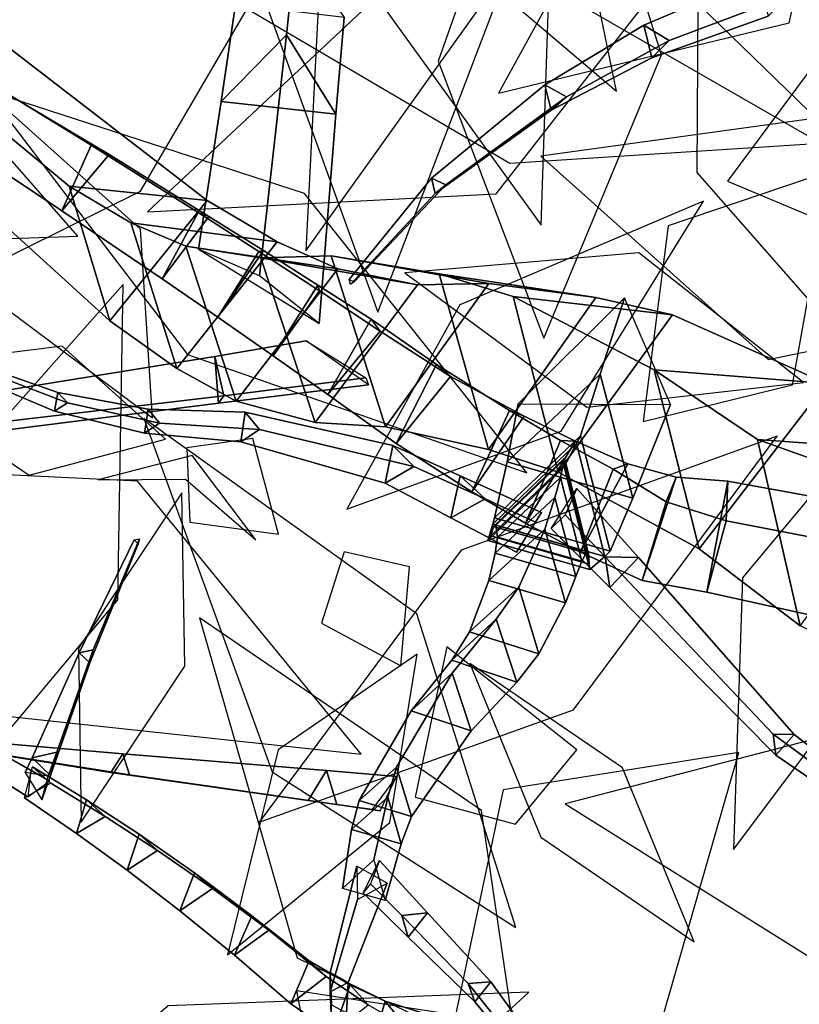
# Model space of a CAD drawing. Extents: x -2.92 to 3.06, y -3.49 to 4.36.
# Drawn here: x -0.95 to -0.71, y 0.2 to 0.5 of the extents above; entities that cross this region are included whole.
import ezdxf

# ---------------------------------------------------------------- set-up
doc = ezdxf.new("R2010")
doc.units = 0
for name, color, linetype in [('B1', 14, 'CONTINUOUS'), ('B2', 14, 'CONTINUOUS'), ('B3', 14, 'CONTINUOUS'), ('L1', 96, 'CONTINUOUS')]:
    doc.layers.add(name, color=color, linetype=linetype)

msp = doc.modelspace()

# ---------------------------------------------------------------- linework, layer by layer
at = {"layer": 'B1', "color": 45}
for points in [[(-0.89539, 0.443873, 2.580337), (-0.937458, 0.44831, 2.559534), (-0.998337, 0.498662, 2.694855), (-0.962776, 0.495746, 2.713489)], [(-0.874024, 0.431267, 2.535458), (-0.918684, 0.437084, 2.51526), (-0.937458, 0.44831, 2.559534), (-0.89539, 0.443873, 2.580337)], [(-0.855457, 0.423051, 2.492608), (-0.901917, 0.430018, 2.471552), (-0.918684, 0.437084, 2.51526), (-0.874024, 0.431267, 2.535458)], [(-0.83117, 0.418196, 2.443862), (-0.879032, 0.426442, 2.420416), (-0.901917, 0.430018, 2.471552), (-0.855457, 0.423051, 2.492608)], [(-0.809366, 0.418563, 2.402758), (-0.857489, 0.427028, 2.375206), (-0.879032, 0.426442, 2.420416), (-0.83117, 0.418196, 2.443862)], [(-0.776768, 0.414279, 2.353207), (-0.824593, 0.421551, 2.320019), (-0.857489, 0.427028, 2.375206), (-0.809366, 0.418563, 2.402758)], [(-0.753357, 0.40904, 2.321252), (-0.802009, 0.414647, 2.285903), (-0.824593, 0.421551, 2.320019), (-0.776768, 0.414279, 2.353207)], [(-0.706367, 0.388053, 2.254302), (-0.758935, 0.392236, 2.218184), (-0.802009, 0.414647, 2.285903), (-0.753357, 0.40904, 2.321252)], [(-0.674634, 0.36716, 2.207147), (-0.727393, 0.37096, 2.16635), (-0.758935, 0.392236, 2.218184), (-0.706367, 0.388053, 2.254302)], [(-0.645041, 0.354525, 2.175703), (-0.694648, 0.359326, 2.128285), (-0.727393, 0.37096, 2.16635), (-0.674634, 0.36716, 2.207147)]]:
    msp.add_3dface(points, dxfattribs=at)
at = {"layer": 'B1', "color": 252}
for points in [[(-0.937458, 0.44831, 2.559534), (-0.925042, 0.407248, 2.57908), (-0.988495, 0.464791, 2.71425), (-0.998337, 0.498662, 2.694855)], [(-0.918684, 0.437084, 2.51526), (-0.904585, 0.392698, 2.531613), (-0.925042, 0.407248, 2.57908), (-0.937458, 0.44831, 2.559534)], [(-0.901917, 0.430018, 2.471552), (-0.886562, 0.382745, 2.484968), (-0.904585, 0.392698, 2.531613), (-0.918684, 0.437084, 2.51526)], [(-0.879032, 0.426442, 2.420416), (-0.862452, 0.376213, 2.430931), (-0.886562, 0.382745, 2.484968), (-0.901917, 0.430018, 2.471552)], [(-0.857489, 0.427028, 2.375206), (-0.840936, 0.374827, 2.387361), (-0.862452, 0.376213, 2.430931), (-0.879032, 0.426442, 2.420416)], [(-0.824593, 0.421551, 2.320019), (-0.809515, 0.367915, 2.338387), (-0.840936, 0.374827, 2.387361), (-0.857489, 0.427028, 2.375206)], [(-0.802009, 0.414647, 2.285903), (-0.788215, 0.361013, 2.310011), (-0.809515, 0.367915, 2.338387), (-0.824593, 0.421551, 2.320019)], [(-0.758935, 0.392236, 2.218184), (-0.745253, 0.337658, 2.248506), (-0.788215, 0.361013, 2.310011), (-0.802009, 0.414647, 2.285903)], [(-0.727393, 0.37096, 2.16635), (-0.714383, 0.314107, 2.198919), (-0.745253, 0.337658, 2.248506), (-0.758935, 0.392236, 2.218184)], [(-0.694648, 0.359326, 2.128285), (-0.682364, 0.299132, 2.159239), (-0.714383, 0.314107, 2.198919), (-0.727393, 0.37096, 2.16635)]]:
    msp.add_3dface(points, dxfattribs=at)
at = {"layer": 'B1', "color": 37}
for points in [[(-0.925042, 0.407248, 2.57908), (-0.89539, 0.443873, 2.580337), (-0.962776, 0.495746, 2.713489), (-0.988495, 0.464791, 2.71425)], [(-0.745253, 0.337658, 2.248506), (-0.706367, 0.388053, 2.254302), (-0.753357, 0.40904, 2.321252), (-0.788215, 0.361013, 2.310011)], [(-0.714383, 0.314107, 2.198919), (-0.674634, 0.36716, 2.207147), (-0.706367, 0.388053, 2.254302), (-0.745253, 0.337658, 2.248506)]]:
    msp.add_3dface(points, dxfattribs=at)
at = {"layer": 'B1', "color": 250}
for points in [[(-0.904585, 0.392698, 2.531613), (-0.874024, 0.431267, 2.535458), (-0.89539, 0.443873, 2.580337), (-0.925042, 0.407248, 2.57908)], [(-0.886562, 0.382745, 2.484968), (-0.855457, 0.423051, 2.492608), (-0.874024, 0.431267, 2.535458), (-0.904585, 0.392698, 2.531613)], [(-0.862452, 0.376213, 2.430931), (-0.83117, 0.418196, 2.443862), (-0.855457, 0.423051, 2.492608), (-0.886562, 0.382745, 2.484968)], [(-0.840936, 0.374827, 2.387361), (-0.809366, 0.418563, 2.402758), (-0.83117, 0.418196, 2.443862), (-0.862452, 0.376213, 2.430931)], [(-0.809515, 0.367915, 2.338387), (-0.776768, 0.414279, 2.353207), (-0.809366, 0.418563, 2.402758), (-0.840936, 0.374827, 2.387361)], [(-0.788215, 0.361013, 2.310011), (-0.753357, 0.40904, 2.321252), (-0.776768, 0.414279, 2.353207), (-0.809515, 0.367915, 2.338387)]]:
    msp.add_3dface(points, dxfattribs=at)
at = {"layer": 'B2', "color": 252}
for points in [[(-0.871156, 0.494507, 2.535057), (-0.891054, 0.474149, 2.555758), (-0.886769, 0.50375, 2.587565), (-0.868296, 0.521591, 2.566152)], [(-0.930786, 0.460839, 2.091103), (-0.939712, 0.440774, 2.103785), (-0.968645, 0.459967, 2.115313), (-0.960813, 0.479235, 2.103935)], [(-0.898063, 0.429041, 2.507983), (-0.861238, 0.406431, 2.487895), (-0.856066, 0.47031, 2.55569), (-0.891054, 0.474149, 2.555758)], [(-0.768034, 0.414269, 2.326904), (-0.800487, 0.381835, 2.32923), (-0.803846, 0.364206, 2.407845), (-0.775416, 0.390969, 2.416188)], [(-0.775416, 0.390969, 2.416188), (-0.803846, 0.364206, 2.407845), (-0.807653, 0.347063, 2.483595), (-0.781424, 0.372091, 2.489183)], [(-0.782657, 0.369739, 2.510196), (-0.808207, 0.345144, 2.507109), (-0.809667, 0.340223, 2.584959), (-0.786403, 0.362666, 2.585499)], [(-0.781424, 0.372091, 2.489183), (-0.807653, 0.347063, 2.483595), (-0.808207, 0.345144, 2.507109), (-0.782657, 0.369739, 2.510196)], [(-0.786337, 0.363267, 2.60678), (-0.808836, 0.341623, 2.608606), (-0.80794, 0.344453, 2.636439), (-0.786296, 0.365303, 2.635266)], [(-0.786296, 0.365303, 2.635266), (-0.80794, 0.344453, 2.636439), (-0.807227, 0.34484, 2.664053), (-0.786461, 0.364858, 2.664896)], [(-0.786461, 0.364858, 2.664896), (-0.807227, 0.34484, 2.664053), (-0.806716, 0.34119, 2.71454), (-0.787582, 0.359435, 2.718134)], [(-0.752259, 0.35953, 2.098919), (-0.762563, 0.328019, 2.108751), (-0.781405, 0.336626, 2.109825), (-0.766981, 0.363568, 2.09616)], [(-0.786403, 0.362666, 2.585499), (-0.809667, 0.340223, 2.584959), (-0.808836, 0.341623, 2.608606), (-0.786337, 0.363267, 2.60678)], [(-0.787582, 0.359435, 2.718134), (-0.806716, 0.34119, 2.71454), (-0.807486, 0.336272, 2.73587), (-0.789282, 0.353255, 2.741926)], [(-0.736465, 0.358321, 2.099391), (-0.742863, 0.324392, 2.105435), (-0.762563, 0.328019, 2.108751), (-0.752259, 0.35953, 2.098919)], [(-0.676134, 0.334462, 2.130957), (-0.629692, 0.338841, 2.091769), (-0.736465, 0.358321, 2.099391), (-0.736975, 0.346167, 2.132265)], [(-0.789282, 0.353255, 2.741926), (-0.807486, 0.336272, 2.73587), (-0.80938, 0.327961, 2.763397), (-0.792335, 0.343629, 2.770917)], [(-0.792335, 0.343629, 2.770917), (-0.80938, 0.327961, 2.763397), (-0.815288, 0.312269, 2.806269), (-0.800269, 0.325978, 2.815479)], [(-0.800269, 0.325978, 2.815479), (-0.815288, 0.312269, 2.806269), (-0.820682, 0.303685, 2.82525), (-0.807149, 0.316166, 2.835943)], [(-0.807149, 0.316166, 2.835943), (-0.820682, 0.303685, 2.82525), (-0.833127, 0.288246, 2.858291), (-0.820588, 0.299715, 2.868121)], [(-0.820588, 0.299715, 2.868121), (-0.833127, 0.288246, 2.858291), (-0.849021, 0.26086, 2.918091), (-0.837632, 0.271054, 2.925012)], [(-0.932192, 0.261105, 3.904334), (-0.935234, 0.250811, 3.907732), (-0.951097, 0.261671, 3.926836), (-0.948634, 0.271099, 3.924241)], [(-0.837632, 0.271054, 2.925012), (-0.849021, 0.26086, 2.918091), (-0.851345, 0.251991, 2.94005), (-0.840278, 0.261912, 2.945253)], [(-0.840278, 0.261912, 2.945253), (-0.851345, 0.251991, 2.94005), (-0.854076, 0.234049, 2.986769), (-0.844474, 0.242796, 2.990763)], [(-0.916117, 0.250594, 3.887522), (-0.919797, 0.239612, 3.891783), (-0.935234, 0.250811, 3.907732), (-0.932192, 0.261105, 3.904334)], [(-0.899258, 0.238772, 3.872331), (-0.903674, 0.227219, 3.877548), (-0.919797, 0.239612, 3.891783), (-0.916117, 0.250594, 3.887522)], [(-0.881789, 0.225664, 3.858876), (-0.887046, 0.213679, 3.865131), (-0.903674, 0.227219, 3.877548), (-0.899258, 0.238772, 3.872331)], [(-0.864197, 0.211941, 3.847748), (-0.869819, 0.198845, 3.854075), (-0.887046, 0.213679, 3.865131), (-0.881789, 0.225664, 3.858876)], [(-0.851718, 0.204583, 3.840007), (-0.856955, 0.190019, 3.845216), (-0.869819, 0.198845, 3.854075), (-0.864197, 0.211941, 3.847748)], [(-0.841028, 0.199643, 3.833318), (-0.845626, 0.183732, 3.837045), (-0.856955, 0.190019, 3.845216), (-0.851718, 0.204583, 3.840007)], [(-0.824279, 0.194332, 3.821933), (-0.828196, 0.176985, 3.824057), (-0.845626, 0.183732, 3.837045), (-0.841028, 0.199643, 3.833318)]]:
    msp.add_3dface(points, dxfattribs=at)
at = {"layer": 'B2', "color": 37}
for points in [[(-0.856066, 0.47031, 2.55569), (-0.871156, 0.494507, 2.535057), (-0.868296, 0.521591, 2.566152), (-0.853574, 0.499805, 2.586809)], [(-0.762563, 0.328019, 2.108751), (-0.75526, 0.352028, 2.132542), (-0.771504, 0.361996, 2.129292), (-0.781405, 0.336626, 2.109825)], [(-0.742863, 0.324392, 2.105435), (-0.736975, 0.346167, 2.132265), (-0.75526, 0.352028, 2.132542), (-0.762563, 0.328019, 2.108751)]]:
    msp.add_3dface(points, dxfattribs=at)
at = {"layer": 'B2', "color": 45}
for points in [[(-0.891054, 0.474149, 2.555758), (-0.856066, 0.47031, 2.55569), (-0.853574, 0.499805, 2.586809), (-0.886769, 0.50375, 2.587565)], [(-0.879391, 0.420927, 2.451451), (-0.898063, 0.429041, 2.507983), (-0.891054, 0.474149, 2.555758), (-0.871156, 0.494507, 2.535057)], [(-0.925305, 0.457915, 2.11569), (-0.930786, 0.460839, 2.091103), (-0.960813, 0.479235, 2.103935), (-0.955145, 0.475786, 2.126695)], [(-0.842589, 0.404046, 2.082546), (-0.858514, 0.38473, 2.09844), (-0.875215, 0.396568, 2.096364), (-0.861121, 0.416344, 2.080997)], [(-0.82107, 0.390226, 2.087407), (-0.837699, 0.36973, 2.103164), (-0.858514, 0.38473, 2.09844), (-0.842589, 0.404046, 2.082546)], [(-0.800487, 0.381835, 2.32923), (-0.753979, 0.381664, 2.277449), (-0.765483, 0.353147, 2.408131), (-0.803846, 0.364206, 2.407845)], [(-0.736975, 0.346167, 2.132265), (-0.736465, 0.358321, 2.099391), (-0.752259, 0.35953, 2.098919), (-0.75526, 0.352028, 2.132542)], [(-0.629692, 0.338841, 2.091769), (-0.646252, 0.303022, 2.099033), (-0.742863, 0.324392, 2.105435), (-0.736465, 0.358321, 2.099391)]]:
    msp.add_3dface(points, dxfattribs=at)
at = {"layer": 'B2', "color": 250}
for points in [[(-0.861238, 0.406431, 2.487895), (-0.879391, 0.420927, 2.451451), (-0.871156, 0.494507, 2.535057), (-0.856066, 0.47031, 2.55569)], [(-0.765483, 0.353147, 2.408131), (-0.775416, 0.390969, 2.416188), (-0.781424, 0.372091, 2.489183), (-0.772415, 0.336888, 2.484163)], [(-0.774012, 0.335282, 2.507917), (-0.782657, 0.369739, 2.510196), (-0.786403, 0.362666, 2.585499), (-0.778598, 0.331293, 2.585387)], [(-0.772415, 0.336888, 2.484163), (-0.781424, 0.372091, 2.489183), (-0.782657, 0.369739, 2.510196), (-0.774012, 0.335282, 2.507917)], [(-0.779493, 0.336872, 2.663954), (-0.786461, 0.364858, 2.664896), (-0.787582, 0.359435, 2.718134), (-0.781069, 0.333834, 2.714383)], [(-0.779032, 0.336154, 2.636734), (-0.786296, 0.365303, 2.635266), (-0.786461, 0.364858, 2.664896), (-0.779493, 0.336872, 2.663954)], [(-0.778778, 0.333, 2.608971), (-0.786337, 0.363267, 2.60678), (-0.786296, 0.365303, 2.635266), (-0.779032, 0.336154, 2.636734)], [(-0.778598, 0.331293, 2.585387), (-0.786403, 0.362666, 2.585499), (-0.786337, 0.363267, 2.60678), (-0.778778, 0.333, 2.608971)], [(-0.781069, 0.333834, 2.714383), (-0.787582, 0.359435, 2.718134), (-0.789282, 0.353255, 2.741926), (-0.782862, 0.32919, 2.735911)], [(-0.782862, 0.32919, 2.735911), (-0.789282, 0.353255, 2.741926), (-0.792335, 0.343629, 2.770917), (-0.78603, 0.321118, 2.76413)], [(-0.646252, 0.303022, 2.099033), (-0.676134, 0.334462, 2.130957), (-0.736975, 0.346167, 2.132265), (-0.742863, 0.324392, 2.105435)], [(-0.78603, 0.321118, 2.76413), (-0.792335, 0.343629, 2.770917), (-0.800269, 0.325978, 2.815479), (-0.794102, 0.305645, 2.808633)], [(-0.794102, 0.305645, 2.808633), (-0.800269, 0.325978, 2.815479), (-0.807149, 0.316166, 2.835943), (-0.800894, 0.29694, 2.829272)], [(-0.800894, 0.29694, 2.829272), (-0.807149, 0.316166, 2.835943), (-0.820588, 0.299715, 2.868121), (-0.814819, 0.282064, 2.861754)], [(-0.814819, 0.282064, 2.861754), (-0.820588, 0.299715, 2.868121), (-0.837632, 0.271054, 2.925012), (-0.833013, 0.255977, 2.919278)], [(-0.833013, 0.255977, 2.919278), (-0.837632, 0.271054, 2.925012), (-0.840278, 0.261912, 2.945253), (-0.836203, 0.247668, 2.939919)], [(-0.836203, 0.247668, 2.939919), (-0.840278, 0.261912, 2.945253), (-0.844474, 0.242796, 2.990763), (-0.841009, 0.230316, 2.986649)]]:
    msp.add_3dface(points, dxfattribs=at)
at = {"layer": 'B2', "color": 251}
for points in [[(-0.939712, 0.440774, 2.103785), (-0.925305, 0.457915, 2.11569), (-0.955145, 0.475786, 2.126695), (-0.968645, 0.459967, 2.115313)], [(-0.909063, 0.420022, 2.097657), (-0.894861, 0.439053, 2.110375), (-0.925305, 0.457915, 2.11569), (-0.939712, 0.440774, 2.103785)], [(-0.892116, 0.408364, 2.096106), (-0.878222, 0.428639, 2.109174), (-0.894861, 0.439053, 2.110375), (-0.909063, 0.420022, 2.097657)], [(-0.875215, 0.396568, 2.096364), (-0.861647, 0.418123, 2.109675), (-0.878222, 0.428639, 2.109174), (-0.892116, 0.408364, 2.096106)], [(-0.858514, 0.38473, 2.09844), (-0.845365, 0.40768, 2.111845), (-0.861647, 0.418123, 2.109675), (-0.875215, 0.396568, 2.096364)], [(-0.753979, 0.381664, 2.277449), (-0.768034, 0.414269, 2.326904), (-0.775416, 0.390969, 2.416188), (-0.765483, 0.353147, 2.408131)], [(-0.837699, 0.36973, 2.103164), (-0.825355, 0.393884, 2.117626), (-0.845365, 0.40768, 2.111845), (-0.858514, 0.38473, 2.09844)], [(-0.814571, 0.354997, 2.106695), (-0.803132, 0.379849, 2.123081), (-0.825355, 0.393884, 2.117626), (-0.837699, 0.36973, 2.103164)], [(-0.798192, 0.345484, 2.108504), (-0.787534, 0.370656, 2.12642), (-0.803132, 0.379849, 2.123081), (-0.814571, 0.354997, 2.106695)], [(-0.781405, 0.336626, 2.109825), (-0.771504, 0.361996, 2.129292), (-0.787534, 0.370656, 2.12642), (-0.798192, 0.345484, 2.108504)], [(-0.926512, 0.256, 3.912608), (-0.932192, 0.261105, 3.904334), (-0.948634, 0.271099, 3.924241), (-0.94306, 0.266111, 3.931004)], [(-0.935234, 0.250811, 3.907732), (-0.926512, 0.256, 3.912608), (-0.94306, 0.266111, 3.931004), (-0.951097, 0.261671, 3.926836)], [(-0.910485, 0.245558, 3.89728), (-0.916117, 0.250594, 3.887522), (-0.932192, 0.261105, 3.904334), (-0.926512, 0.256, 3.912608)], [(-0.919797, 0.239612, 3.891783), (-0.910485, 0.245558, 3.89728), (-0.926512, 0.256, 3.912608), (-0.935234, 0.250811, 3.907732)], [(-0.893789, 0.233977, 3.883613), (-0.899258, 0.238772, 3.872331), (-0.916117, 0.250594, 3.887522), (-0.910485, 0.245558, 3.89728)], [(-0.903674, 0.227219, 3.877548), (-0.893789, 0.233977, 3.883613), (-0.910485, 0.245558, 3.89728), (-0.919797, 0.239612, 3.891783)], [(-0.87659, 0.221296, 3.871693), (-0.881789, 0.225664, 3.858876), (-0.899258, 0.238772, 3.872331), (-0.893789, 0.233977, 3.883613)], [(-0.887046, 0.213679, 3.865131), (-0.87659, 0.221296, 3.871693), (-0.893789, 0.233977, 3.883613), (-0.903674, 0.227219, 3.877548)], [(-0.859018, 0.207153, 3.861654), (-0.864197, 0.211941, 3.847748), (-0.881789, 0.225664, 3.858876), (-0.87659, 0.221296, 3.871693)], [(-0.869819, 0.198845, 3.854075), (-0.859018, 0.207153, 3.861654), (-0.87659, 0.221296, 3.871693), (-0.887046, 0.213679, 3.865131)], [(-0.846223, 0.198503, 3.854132), (-0.851718, 0.204583, 3.840007), (-0.864197, 0.211941, 3.847748), (-0.859018, 0.207153, 3.861654)], [(-0.856955, 0.190019, 3.845216), (-0.846223, 0.198503, 3.854132), (-0.859018, 0.207153, 3.861654), (-0.869819, 0.198845, 3.854075)], [(-0.834986, 0.192112, 3.847282), (-0.841028, 0.199643, 3.833318), (-0.851718, 0.204583, 3.840007), (-0.846223, 0.198503, 3.854132)], [(-0.817335, 0.185203, 3.835688), (-0.824279, 0.194332, 3.821933), (-0.841028, 0.199643, 3.833318), (-0.834986, 0.192112, 3.847282)]]:
    msp.add_3dface(points, dxfattribs=at)
at = {"layer": 'B2', "color": 55}
for points in [[(-0.898071, 0.44024, 2.083656), (-0.909063, 0.420022, 2.097657), (-0.939712, 0.440774, 2.103785), (-0.930786, 0.460839, 2.091103)], [(-0.894861, 0.439053, 2.110375), (-0.898071, 0.44024, 2.083656), (-0.930786, 0.460839, 2.091103), (-0.925305, 0.457915, 2.11569)], [(-0.879619, 0.428405, 2.081373), (-0.892116, 0.408364, 2.096106), (-0.909063, 0.420022, 2.097657), (-0.898071, 0.44024, 2.083656)], [(-0.878222, 0.428639, 2.109174), (-0.879619, 0.428405, 2.081373), (-0.898071, 0.44024, 2.083656), (-0.894861, 0.439053, 2.110375)], [(-0.861121, 0.416344, 2.080997), (-0.875215, 0.396568, 2.096364), (-0.892116, 0.408364, 2.096106), (-0.879619, 0.428405, 2.081373)], [(-0.861647, 0.418123, 2.109675), (-0.861121, 0.416344, 2.080997), (-0.879619, 0.428405, 2.081373), (-0.878222, 0.428639, 2.109174)], [(-0.845365, 0.40768, 2.111845), (-0.842589, 0.404046, 2.082546), (-0.861121, 0.416344, 2.080997), (-0.861647, 0.418123, 2.109675)], [(-0.825355, 0.393884, 2.117626), (-0.82107, 0.390226, 2.087407), (-0.842589, 0.404046, 2.082546), (-0.845365, 0.40768, 2.111845)], [(-0.803132, 0.379849, 2.123081), (-0.798582, 0.378072, 2.091568), (-0.82107, 0.390226, 2.087407), (-0.825355, 0.393884, 2.117626)], [(-0.798582, 0.378072, 2.091568), (-0.814571, 0.354997, 2.106695), (-0.837699, 0.36973, 2.103164), (-0.82107, 0.390226, 2.087407)], [(-0.787534, 0.370656, 2.12642), (-0.78293, 0.370518, 2.094063), (-0.798582, 0.378072, 2.091568), (-0.803132, 0.379849, 2.123081)], [(-0.78293, 0.370518, 2.094063), (-0.798192, 0.345484, 2.108504), (-0.814571, 0.354997, 2.106695), (-0.798582, 0.378072, 2.091568)], [(-0.766981, 0.363568, 2.09616), (-0.781405, 0.336626, 2.109825), (-0.798192, 0.345484, 2.108504), (-0.78293, 0.370518, 2.094063)], [(-0.771504, 0.361996, 2.129292), (-0.766981, 0.363568, 2.09616), (-0.78293, 0.370518, 2.094063), (-0.787534, 0.370656, 2.12642)], [(-0.803846, 0.364206, 2.407845), (-0.765483, 0.353147, 2.408131), (-0.772415, 0.336888, 2.484163), (-0.807653, 0.347063, 2.483595)], [(-0.75526, 0.352028, 2.132542), (-0.752259, 0.35953, 2.098919), (-0.766981, 0.363568, 2.09616), (-0.771504, 0.361996, 2.129292)], [(-0.807653, 0.347063, 2.483595), (-0.772415, 0.336888, 2.484163), (-0.774012, 0.335282, 2.507917), (-0.808207, 0.345144, 2.507109)], [(-0.808207, 0.345144, 2.507109), (-0.774012, 0.335282, 2.507917), (-0.778598, 0.331293, 2.585387), (-0.809667, 0.340223, 2.584959)], [(-0.808836, 0.341623, 2.608606), (-0.778778, 0.333, 2.608971), (-0.779032, 0.336154, 2.636734), (-0.80794, 0.344453, 2.636439)], [(-0.80794, 0.344453, 2.636439), (-0.779032, 0.336154, 2.636734), (-0.779493, 0.336872, 2.663954), (-0.807227, 0.34484, 2.664053)], [(-0.807227, 0.34484, 2.664053), (-0.779493, 0.336872, 2.663954), (-0.781069, 0.333834, 2.714383), (-0.806716, 0.34119, 2.71454)], [(-0.809667, 0.340223, 2.584959), (-0.778598, 0.331293, 2.585387), (-0.778778, 0.333, 2.608971), (-0.808836, 0.341623, 2.608606)], [(-0.806716, 0.34119, 2.71454), (-0.781069, 0.333834, 2.714383), (-0.782862, 0.32919, 2.735911), (-0.807486, 0.336272, 2.73587)], [(-0.807486, 0.336272, 2.73587), (-0.782862, 0.32919, 2.735911), (-0.78603, 0.321118, 2.76413), (-0.80938, 0.327961, 2.763397)], [(-0.80938, 0.327961, 2.763397), (-0.78603, 0.321118, 2.76413), (-0.794102, 0.305645, 2.808633), (-0.815288, 0.312269, 2.806269)], [(-0.815288, 0.312269, 2.806269), (-0.794102, 0.305645, 2.808633), (-0.800894, 0.29694, 2.829272), (-0.820682, 0.303685, 2.82525)], [(-0.820682, 0.303685, 2.82525), (-0.800894, 0.29694, 2.829272), (-0.814819, 0.282064, 2.861754), (-0.833127, 0.288246, 2.858291)], [(-0.833127, 0.288246, 2.858291), (-0.814819, 0.282064, 2.861754), (-0.833013, 0.255977, 2.919278), (-0.849021, 0.26086, 2.918091)], [(-0.849021, 0.26086, 2.918091), (-0.833013, 0.255977, 2.919278), (-0.836203, 0.247668, 2.939919), (-0.851345, 0.251991, 2.94005)], [(-0.851345, 0.251991, 2.94005), (-0.836203, 0.247668, 2.939919), (-0.841009, 0.230316, 2.986649), (-0.854076, 0.234049, 2.986769)]]:
    msp.add_3dface(points, dxfattribs=at)
at = {"layer": 'B3', "color": 251}
for points in [[(-0.71759, 0.506701, 2.603842), (-0.727055, 0.512318, 2.597556), (-0.762106, 0.49743, 2.632371), (-0.754328, 0.492773, 2.637535)], [(-0.754328, 0.492773, 2.637535), (-0.762106, 0.49743, 2.632371), (-0.792355, 0.479167, 2.670818), (-0.785679, 0.4756, 2.673949)], [(-0.785679, 0.4756, 2.673949), (-0.792355, 0.479167, 2.670818), (-0.826954, 0.450764, 2.728232), (-0.82253, 0.44868, 2.729522)], [(-0.82253, 0.44868, 2.729522), (-0.826954, 0.450764, 2.728232), (-0.852039, 0.419822, 2.793645), (-0.850492, 0.419122, 2.793995)], [(-0.825806, 0.446094, 2.726665), (-0.82253, 0.44868, 2.729522), (-0.850492, 0.419122, 2.793995), (-0.851647, 0.418242, 2.793049)], [(-0.846116, 0.38764, 2.105514), (-0.865206, 0.401084, 2.096807), (-0.893075, 0.396332, 2.093184), (-0.89188, 0.382075, 2.099028)], [(-0.89188, 0.382075, 2.099028), (-0.893075, 0.396332, 2.093184), (-0.99181, 0.380348, 2.081343), (-0.989414, 0.369828, 2.08436)], [(-0.938001, 0.382179, 2.632603), (-0.940902, 0.38532, 2.628724), (-0.965625, 0.393974, 2.655889), (-0.963372, 0.391844, 2.658619)], [(-0.942015, 0.379683, 2.629288), (-0.938001, 0.382179, 2.632603), (-0.963372, 0.391844, 2.658619), (-0.966537, 0.390025, 2.656685)], [(-0.846919, 0.389824, 2.088303), (-0.846116, 0.38764, 2.105514), (-0.89188, 0.382075, 2.099028), (-0.890292, 0.384353, 2.083826)], [(-0.909914, 0.375935, 2.608433), (-0.913422, 0.380268, 2.603543), (-0.940902, 0.38532, 2.628724), (-0.938001, 0.382179, 2.632603)], [(-0.890292, 0.384353, 2.083826), (-0.89188, 0.382075, 2.099028), (-0.989414, 0.369828, 2.08436), (-0.989086, 0.37277, 2.073555)], [(-0.914505, 0.372932, 2.603443), (-0.909914, 0.375935, 2.608433), (-0.938001, 0.382179, 2.632603), (-0.942015, 0.379683, 2.629288)], [(-0.879382, 0.374026, 2.585944), (-0.88376, 0.3793, 2.580002), (-0.913422, 0.380268, 2.603543), (-0.909914, 0.375935, 2.608433)], [(-0.832299, 0.362748, 2.542262), (-0.838676, 0.369166, 2.534571), (-0.88376, 0.3793, 2.580002), (-0.879382, 0.374026, 2.585944)], [(-0.885131, 0.370333, 2.579977), (-0.879382, 0.374026, 2.585944), (-0.909914, 0.375935, 2.608433), (-0.914505, 0.372932, 2.603443)], [(-0.841052, 0.35763, 2.536082), (-0.832299, 0.362748, 2.542262), (-0.879382, 0.374026, 2.585944), (-0.885131, 0.370333, 2.579977)], [(-0.810523, 0.352855, 2.515381), (-0.818145, 0.359889, 2.506947), (-0.838676, 0.369166, 2.534571), (-0.832299, 0.362748, 2.542262)], [(-0.821011, 0.347072, 2.509442), (-0.810523, 0.352855, 2.515381), (-0.832299, 0.362748, 2.542262), (-0.841052, 0.35763, 2.536082)], [(-0.790385, 0.343852, 2.711846), (-0.782551, 0.356053, 2.710149), (-0.763771, 0.334995, 2.737148), (-0.772497, 0.325796, 2.736375)], [(-0.800971, 0.336592, 2.482588), (-0.795124, 0.345786, 2.496744), (-0.810523, 0.352855, 2.515381), (-0.821011, 0.347072, 2.509442)], [(-0.772497, 0.325796, 2.736375), (-0.763771, 0.334995, 2.737148), (-0.71618, 0.280959, 2.806097), (-0.721773, 0.2747, 2.806164)], [(-0.943511, 0.266799, 3.930095), (-0.949203, 0.270064, 3.924596), (-1.014752, 0.307279, 4.017668), (-1.011649, 0.30563, 4.02044)], [(-0.950078, 0.262018, 3.927389), (-0.943511, 0.266799, 3.930095), (-1.011649, 0.30563, 4.02044), (-1.015224, 0.303163, 4.019362)], [(-0.721773, 0.2747, 2.806164), (-0.71618, 0.280959, 2.806097), (-0.628253, 0.212859, 2.904911), (-0.629482, 0.211384, 2.905094)], [(-0.842548, 0.257702, 2.930546), (-0.837614, 0.268168, 2.916048), (-0.858911, 0.270024, 2.942826), (-0.855775, 0.259683, 2.946304)], [(-0.845007, 0.258127, 2.913443), (-0.842548, 0.257702, 2.930546), (-0.855775, 0.259683, 2.946304), (-0.864571, 0.260866, 2.939227)], [(-0.840411, 0.23563, 2.988643), (-0.849653, 0.240829, 2.989381), (-0.857854, 0.208376, 3.083874), (-0.852368, 0.205366, 3.083043)], [(-0.847792, 0.232704, 2.984309), (-0.84276, 0.242508, 2.983792), (-0.828098, 0.226605, 3.003699), (-0.833998, 0.219191, 3.002377)], [(-0.849496, 0.230702, 2.986157), (-0.840411, 0.23563, 2.988643), (-0.852368, 0.205366, 3.083043), (-0.857804, 0.202444, 3.081716)], [(-0.845533, 0.235408, 2.997534), (-0.847792, 0.232704, 2.984309), (-0.833998, 0.219191, 3.002377), (-0.835971, 0.225742, 3.009064)], [(-0.833998, 0.219191, 3.002377), (-0.828098, 0.226605, 3.003699), (-0.808828, 0.205533, 3.030136), (-0.813713, 0.199433, 3.028854)], [(-0.852368, 0.205366, 3.083043), (-0.857854, 0.208376, 3.083874), (-0.857399, 0.198497, 3.106633), (-0.852874, 0.196099, 3.105532)], [(-0.857804, 0.202444, 3.081716), (-0.852368, 0.205366, 3.083043), (-0.852874, 0.196099, 3.105532), (-0.857419, 0.193665, 3.104612)]]:
    msp.add_3dface(points, dxfattribs=at)
at = {"layer": 'B3', "color": 252}
for points in [[(-0.727055, 0.512318, 2.597556), (-0.72419, 0.500199, 2.595193), (-0.759702, 0.487487, 2.630322), (-0.762106, 0.49743, 2.632371)], [(-0.762106, 0.49743, 2.632371), (-0.759702, 0.487487, 2.630322), (-0.790411, 0.471508, 2.668661), (-0.792355, 0.479167, 2.670818)], [(-0.792355, 0.479167, 2.670818), (-0.790411, 0.471508, 2.668661), (-0.825806, 0.446094, 2.726665), (-0.826954, 0.450764, 2.728232)], [(-0.826954, 0.450764, 2.728232), (-0.825806, 0.446094, 2.726665), (-0.851647, 0.418242, 2.793049), (-0.852039, 0.419822, 2.793645)], [(-0.865206, 0.401084, 2.096807), (-0.846919, 0.389824, 2.088303), (-0.890292, 0.384353, 2.083826), (-0.893075, 0.396332, 2.093184)], [(-0.893075, 0.396332, 2.093184), (-0.890292, 0.384353, 2.083826), (-0.989086, 0.37277, 2.073555), (-0.99181, 0.380348, 2.081343)], [(-0.940902, 0.38532, 2.628724), (-0.942015, 0.379683, 2.629288), (-0.966537, 0.390025, 2.656685), (-0.965625, 0.393974, 2.655889)], [(-0.913422, 0.380268, 2.603543), (-0.914505, 0.372932, 2.603443), (-0.942015, 0.379683, 2.629288), (-0.940902, 0.38532, 2.628724)], [(-0.88376, 0.3793, 2.580002), (-0.885131, 0.370333, 2.579977), (-0.914505, 0.372932, 2.603443), (-0.913422, 0.380268, 2.603543)], [(-0.838676, 0.369166, 2.534571), (-0.841052, 0.35763, 2.536082), (-0.885131, 0.370333, 2.579977), (-0.88376, 0.3793, 2.580002)], [(-0.818145, 0.359889, 2.506947), (-0.821011, 0.347072, 2.509442), (-0.841052, 0.35763, 2.536082), (-0.838676, 0.369166, 2.534571)], [(-0.782551, 0.356053, 2.710149), (-0.786066, 0.348034, 2.729291), (-0.773947, 0.335238, 2.744748), (-0.763771, 0.334995, 2.737148)], [(-0.934418, 0.305866, 4.040302), (-0.931206, 0.302835, 4.041016), (-0.916413, 0.339195, 4.11063), (-0.917665, 0.340345, 4.110299)], [(-0.773947, 0.335238, 2.744748), (-0.772497, 0.325796, 2.736375), (-0.721773, 0.2747, 2.806164), (-0.722586, 0.281113, 2.811519)], [(-0.949203, 0.270064, 3.924596), (-0.950078, 0.262018, 3.927389), (-1.015224, 0.303163, 4.019362), (-1.014752, 0.307279, 4.017668)], [(-0.948809, 0.273908, 3.946576), (-0.94318, 0.268502, 3.947698), (-0.931206, 0.302835, 4.041016), (-0.934418, 0.305866, 4.040302)], [(-0.722586, 0.281113, 2.811519), (-0.721773, 0.2747, 2.806164), (-0.629482, 0.211384, 2.905094), (-0.629728, 0.212981, 2.906147)], [(-0.921119, 0.275073, 3.020977), (-0.924752, 0.269411, 3.018928), (-0.959757, 0.275036, 3.077965), (-0.957687, 0.278269, 3.07926)], [(-0.950952, 0.269419, 3.933329), (-0.945798, 0.261057, 3.927355), (-0.94318, 0.268502, 3.947698), (-0.948809, 0.273908, 3.946576)], [(-0.858911, 0.270024, 2.942826), (-0.864571, 0.260866, 2.939227), (-0.924752, 0.269411, 3.018928), (-0.921119, 0.275073, 3.020977)], [(-0.837614, 0.268168, 2.916048), (-0.845007, 0.258127, 2.913443), (-0.864571, 0.260866, 2.939227), (-0.858911, 0.270024, 2.942826)], [(-0.849653, 0.240829, 2.989381), (-0.849496, 0.230702, 2.986157), (-0.857804, 0.202444, 3.081716), (-0.857854, 0.208376, 3.083874)], [(-0.84276, 0.242508, 2.983792), (-0.845533, 0.235408, 2.997534), (-0.835971, 0.225742, 3.009064), (-0.828098, 0.226605, 3.003699)], [(-0.835971, 0.225742, 3.009064), (-0.833998, 0.219191, 3.002377), (-0.813713, 0.199433, 3.028854), (-0.815674, 0.205044, 3.034088)], [(-0.857854, 0.208376, 3.083874), (-0.857804, 0.202444, 3.081716), (-0.857419, 0.193665, 3.104612), (-0.857399, 0.198497, 3.106633)], [(-0.815674, 0.205044, 3.034088), (-0.813713, 0.199433, 3.028854), (-0.789241, 0.16999, 3.077092), (-0.790907, 0.173976, 3.080079)]]:
    msp.add_3dface(points, dxfattribs=at)
at = {"layer": 'B3', "color": 37}
for points in [[(-0.72419, 0.500199, 2.595193), (-0.71759, 0.506701, 2.603842), (-0.754328, 0.492773, 2.637535), (-0.759702, 0.487487, 2.630322)], [(-0.759702, 0.487487, 2.630322), (-0.754328, 0.492773, 2.637535), (-0.785679, 0.4756, 2.673949), (-0.790411, 0.471508, 2.668661)], [(-0.790411, 0.471508, 2.668661), (-0.785679, 0.4756, 2.673949), (-0.82253, 0.44868, 2.729522), (-0.825806, 0.446094, 2.726665)], [(-0.813713, 0.199433, 3.028854), (-0.808828, 0.205533, 3.030136), (-0.786038, 0.174025, 3.078111), (-0.789241, 0.16999, 3.077092)]]:
    msp.add_3dface(points, dxfattribs=at)
at = {"layer": 'B3', "color": 55}
for points in [[(-0.793376, 0.34873, 2.474076), (-0.800971, 0.336592, 2.482588), (-0.821011, 0.347072, 2.509442), (-0.818145, 0.359889, 2.506947)], [(-0.930186, 0.306785, 4.039181), (-0.934418, 0.305866, 4.040302), (-0.917665, 0.340345, 4.110299), (-0.916036, 0.340672, 4.109807)], [(-0.94129, 0.275654, 3.944969), (-0.948809, 0.273908, 3.946576), (-0.934418, 0.305866, 4.040302), (-0.930186, 0.306785, 4.039181)]]:
    msp.add_3dface(points, dxfattribs=at)
at = {"layer": 'B3', "color": 45}
for points in [[(-0.795124, 0.345786, 2.496744), (-0.793376, 0.34873, 2.474076), (-0.818145, 0.359889, 2.506947), (-0.810523, 0.352855, 2.515381)], [(-0.786066, 0.348034, 2.729291), (-0.790385, 0.343852, 2.711846), (-0.772497, 0.325796, 2.736375), (-0.773947, 0.335238, 2.744748)], [(-0.763771, 0.334995, 2.737148), (-0.773947, 0.335238, 2.744748), (-0.722586, 0.281113, 2.811519), (-0.71618, 0.280959, 2.806097)], [(-0.71618, 0.280959, 2.806097), (-0.722586, 0.281113, 2.811519), (-0.629728, 0.212981, 2.906147), (-0.628253, 0.212859, 2.904911)], [(-0.924752, 0.269411, 3.018928), (-0.919068, 0.268658, 3.023), (-0.956432, 0.27454, 3.080226), (-0.959757, 0.275036, 3.077965)], [(-0.943938, 0.268324, 3.92295), (-0.950952, 0.269419, 3.933329), (-0.948809, 0.273908, 3.946576), (-0.94129, 0.275654, 3.944969)], [(-0.864571, 0.260866, 2.939227), (-0.855775, 0.259683, 2.946304), (-0.919068, 0.268658, 3.023), (-0.924752, 0.269411, 3.018928)], [(-0.828098, 0.226605, 3.003699), (-0.835971, 0.225742, 3.009064), (-0.815674, 0.205044, 3.034088), (-0.808828, 0.205533, 3.030136)], [(-0.808828, 0.205533, 3.030136), (-0.815674, 0.205044, 3.034088), (-0.790907, 0.173976, 3.080079), (-0.786038, 0.174025, 3.078111)]]:
    msp.add_3dface(points, dxfattribs=at)
at = {"layer": 'B3', "color": 250}
for points in [[(-0.931206, 0.302835, 4.041016), (-0.930186, 0.306785, 4.039181), (-0.916036, 0.340672, 4.109807), (-0.916413, 0.339195, 4.11063)], [(-0.94318, 0.268502, 3.947698), (-0.94129, 0.275654, 3.944969), (-0.930186, 0.306785, 4.039181), (-0.931206, 0.302835, 4.041016)], [(-0.919068, 0.268658, 3.023), (-0.921119, 0.275073, 3.020977), (-0.957687, 0.278269, 3.07926), (-0.956432, 0.27454, 3.080226)], [(-0.945798, 0.261057, 3.927355), (-0.943938, 0.268324, 3.92295), (-0.94129, 0.275654, 3.944969), (-0.94318, 0.268502, 3.947698)], [(-0.855775, 0.259683, 2.946304), (-0.858911, 0.270024, 2.942826), (-0.921119, 0.275073, 3.020977), (-0.919068, 0.268658, 3.023)]]:
    msp.add_3dface(points, dxfattribs=at)
at = {"layer": 'L1', "color": 86}
for points in [[(-0.84402, 0.631967, 3.031872), (-0.88308, 0.519571, 3.100243), (-0.843334, 0.409879, 3.173034), (-0.804242, 0.512114, 3.086421)], [(-0.798492, 0.620571, 3.040869), (-0.859808, 0.536727, 3.016551), (-0.86525, 0.428554, 3.038007), (-0.802551, 0.516378, 3.020686)], [(-0.855033, 0.621675, 4.875939), (-0.834312, 0.53156, 4.903581), (-0.770407, 0.477275, 4.955139), (-0.78783, 0.561765, 4.910318)], [(-0.788551, 0.589234, 4.71069), (-0.824834, 0.486443, 4.75975), (-0.792594, 0.401893, 4.838989), (-0.756664, 0.488351, 4.764921)], [(-0.745663, 0.504002, 4.920261), (-0.745937, 0.452502, 4.969571), (-0.703424, 0.404048, 5.001182), (-0.708329, 0.467803, 4.968876)], [(-0.912046, 0.377657, 4.174842), (-0.915679, 0.435189, 4.239729), (-0.971489, 0.485014, 4.284585), (-0.960067, 0.413413, 4.237081)], [(-0.934842, 0.433067, 2.780085), (-0.972132, 0.475509, 2.847023), (-1.037509, 0.475959, 2.903301), (-0.994295, 0.431041, 2.843398)], [(-0.852752, 0.349724, 4.165201), (-0.787351, 0.373547, 4.217055), (-0.743858, 0.44369, 4.245296), (-0.818243, 0.412115, 4.213933)], [(-0.71333, 0.388431, 4.251721), (-0.763637, 0.427951, 4.311554), (-0.83505, 0.421859, 4.359561), (-0.779478, 0.380892, 4.307532)], [(-0.908065, 0.371063, 2.901184), (-0.939603, 0.399455, 2.958483), (-0.997016, 0.392282, 3.000988), (-0.94967, 0.360119, 2.957901)], [(-0.801164, 0.222108, 3.866559), (-0.831385, 0.317772, 3.915559), (-0.914667, 0.377418, 3.960721), (-0.875565, 0.269601, 3.937663)], [(-0.831246, 0.305513, 2.873926), (-0.873665, 0.276302, 2.923233), (-0.889129, 0.213723, 2.954843), (-0.839614, 0.254187, 2.922538)], [(-0.821398, 0.186736, 4.328221), (-0.757692, 0.189821, 4.463679), (-0.7331, 0.275503, 4.586961), (-0.80502, 0.264162, 4.456081)], [(-0.802965, 0.135306, 3.248608), (-0.822899, 0.195828, 3.321091), (-0.868121, 0.202814, 3.408241), (-0.858642, 0.153124, 3.325223)], [(-0.704401, 0.200868, 4.305164), (-0.728938, 0.154744, 4.417948), (-0.684108, 0.125746, 4.530211), (-0.654627, 0.153568, 4.411068)]]:
    msp.add_3dface(points, dxfattribs=at)
at = {"layer": 'L1', "color": 98}
for points in [[(-0.832281, 0.570525, 4.119918), (-0.841544, 0.503035, 4.188075), (-0.793467, 0.436421, 4.241069), (-0.790507, 0.52569, 4.195678)], [(-0.705448, 0.552298, 4.960209), (-0.764536, 0.552977, 5.071103), (-0.80642, 0.476711, 5.164488), (-0.717772, 0.498161, 5.073586)], [(-0.761757, 0.503932, 4.928906), (-0.838563, 0.510784, 5.028119), (-0.913609, 0.44043, 5.103684), (-0.807136, 0.445985, 5.031473)], [(-0.921001, 0.418244, 2.772023), (-0.984471, 0.346679, 2.839003), (-0.989287, 0.242342, 2.889125), (-0.922628, 0.322122, 2.838077)], [(-0.686956, 0.382861, 4.24124), (-0.731975, 0.32878, 4.292056), (-0.734751, 0.245875, 4.319043), (-0.685929, 0.310852, 4.288905)], [(-0.89997, 0.366128, 2.907546), (-0.928628, 0.358674, 2.991928), (-0.90198, 0.358857, 3.078559), (-0.880484, 0.340412, 2.991442)], [(-0.800128, 0.179721, 3.939688), (-0.811626, 0.257767, 4.037493), (-0.897738, 0.316596, 4.111082), (-0.867892, 0.212821, 4.040927)], [(-0.822228, 0.307715, 2.880581), (-0.831936, 0.261857, 2.956739), (-0.801234, 0.25359, 3.041616), (-0.782542, 0.276287, 2.954857)], [(-0.624954, 0.227676, 4.108245), (-0.712075, 0.279051, 4.168241), (-0.786081, 0.259802, 4.258034), (-0.706365, 0.209904, 4.189602)]]:
    msp.add_3dface(points, dxfattribs=at)
at = {"layer": 'L1', "color": 88}
for points in [[(-0.848963, 0.560982, 4.110537), (-0.967519, 0.502302, 4.122853), (-1.034198, 0.38813, 4.126958), (-0.91574, 0.446719, 4.130528)], [(-0.656996, 0.480827, 4.342035), (-0.703195, 0.494751, 4.434093), (-0.736523, 0.449808, 4.521266), (-0.697023, 0.43327, 4.425471)], [(-0.648567, 0.411018, 4.350116), (-0.706519, 0.469469, 4.454402), (-0.793548, 0.45747, 4.553296), (-0.724183, 0.395362, 4.45944)], [(-0.704987, 0.452953, 4.31355), (-0.754729, 0.436182, 4.403257), (-0.762287, 0.376446, 4.487544), (-0.716719, 0.387644, 4.39369)], [(-0.90157, 0.368482, 4.187825), (-0.900619, 0.3458, 4.238148), (-0.873605, 0.342127, 4.286319), (-0.88142, 0.371277, 4.239418)], [(-0.853533, 0.336752, 4.179138), (-0.860446, 0.31497, 4.229393), (-0.836311, 0.30194, 4.27747), (-0.833575, 0.332163, 4.230678)]]:
    msp.add_3dface(points, dxfattribs=at)
at = {"layer": 'L1', "color": 74}
for points in [[(-0.708203, 0.461444, 4.295555), (-0.79146, 0.509433, 4.304467), (-0.883514, 0.502607, 4.338649), (-0.80303, 0.455269, 4.311586)], [(-1.019711, 0.363297, 4.150402), (-0.966065, 0.287564, 4.269844), (-0.848391, 0.275004, 4.360824), (-0.916627, 0.358257, 4.258082)]]:
    msp.add_3dface(points, dxfattribs=at)
at = {"layer": 'L1', "color": 64}
for points in [[(-0.962884, 0.47759, 3.727874), (-0.901426, 0.396897, 3.694825), (-0.797787, 0.360796, 3.706959), (-0.865693, 0.44605, 3.698907)], [(-0.721427, 0.371996, 4.248681), (-0.81789, 0.337231, 4.265688), (-0.879499, 0.25421, 4.27214), (-0.783579, 0.28857, 4.247056)]]:
    msp.add_3dface(points, dxfattribs=at)
at = {"layer": 'L1', "color": 76}
for points in [[(-0.903135, 0.35468, 2.89633), (-0.934666, 0.307333, 2.905646), (-0.933816, 0.254203, 2.925888), (-0.90219, 0.301862, 2.917477)], [(-0.815259, 0.302696, 2.866676), (-0.793511, 0.249676, 2.860458), (-0.74679, 0.217715, 2.865827), (-0.768576, 0.270782, 2.873005)], [(-0.961239, 0.111529, 4.070333), (-0.95022, 0.17455, 4.142396), (-0.996804, 0.238058, 4.200309), (-1.001301, 0.15183, 4.14949)]]:
    msp.add_3dface(points, dxfattribs=at)
at = {"layer": 'L1', "color": 54}
msp.add_3dface([(-0.797167, 0.202427, 3.863524), (-0.907302, 0.198249, 3.925068), (-0.990012, 0.127128, 3.988312), (-0.870086, 0.135129, 3.94168)], dxfattribs=at)

doc.saveas('drawing.dxf')
